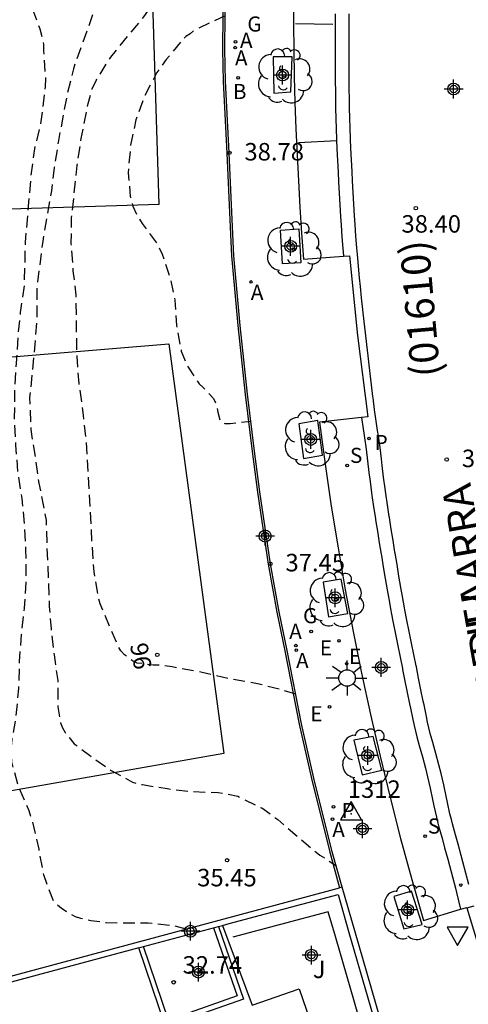
# Model space of a CAD drawing. Units: metres. Extents: x 579244 to 579596, y 4794790 to 4795041.
# Drawn here: x 579531 to 579550, y 4794881 to 4794923 of the extents above; entities that cross this region are included whole.
import ezdxf
from ezdxf.enums import TextEntityAlignment as Align

# ---------------------------------------------------------------- set-up
doc = ezdxf.new("R2010")
doc.units = ezdxf.units.M
doc.header["$MEASUREMENT"] = 0
doc.linetypes.add('TRAZOS_NORMALES', pattern=[0.75, 0.5, -0.25])
for name, color, linetype in [('020194', 31, 'TRAZOS_NORMALES'), ('020204', 9, 'Continuous'), ('020308', 9, 'Continuous'), ('030201', 9, 'Continuous'), ('030301', 9, 'Continuous'), ('060106', 9, 'Continuous'), ('060108', 9, 'Continuous'), ('060113', 4, 'Continuous'), ('060130', 9, 'Continuous'), ('070105', 6, 'Continuous'), ('070108', 9, 'Continuous'), ('080203', 152, 'Continuous'), ('080302', 9, 'Continuous'), ('080306', 9, 'Continuous'), ('080312', 8, 'Continuous'), ('080314', 152, 'Continuous'), ('100101', 9, 'Continuous'), ('100105', 3, 'Continuous'), ('100107', 3, 'Continuous'), ('100202', 3, 'Continuous'), ('100301', 7, 'Continuous'), ('200202', 4, 'Continuous'), ('200205', 4, 'Continuous'), ('200302', 4, 'Continuous'), ('200305', 4, 'Continuous'), ('210203', 4, 'Continuous'), ('210204', 9, 'Continuous'), ('210205', 4, 'Continuous'), ('210303', 4, 'Continuous'), ('210304', 9, 'Continuous'), ('210305', 4, 'Continuous'), ('220205', 1, 'Continuous'), ('220207', 9, 'Continuous'), ('220305', 1, 'Continuous'), ('220307', 9, 'Continuous'), ('230204', 9, 'Continuous'), ('230304', 9, 'Continuous'), ('250206', 9, 'Continuous'), ('260101', 9, 'Continuous'), ('260205', 9, 'Continuous'), ('C_Proyectos', 3, 'Continuous'), ('Centroides', 1, 'Continuous')]:
    doc.layers.add(name, color=color, linetype=linetype)
doc.layers.add('120102', color=8, linetype='Continuous', lineweight=30)
doc.styles.add('ARIAL', font='arial.ttf', dxfattribs={"height": 1})
doc.styles.add('ARIALI', font='ariali.ttf', dxfattribs={"height": 1})
doc.styles.add('ROMANS', font='romans__.ttf', dxfattribs={"height": 1})
doc.styles.get("Standard").update_dxf_attribs({"font": 'arial.ttf'})

# ---------------------------------------------------------------- blocks, each defined once
blk = doc.blocks.new('Centroide')
for points in [[(0.402, 0), (-0.402, 0)], [(0, -0.402), (0, 0.402)]]:
    blk.add_lwpolyline(points)
for radius in [0.256, 0.159]:
    blk.add_circle((0, 0), radius)
blk = doc.blocks.new('SETRA')
at = {"linetype": 'Continuous'}
blk.add_lwpolyline([(0.451, 0.26), (-0.45, 0.26), (-0.001, -0.52)], close=True, dxfattribs=at)
blk = doc.blocks.new('REGAS')
blk.add_circle((0, 0), 0.055)
blk = doc.blocks.new('ABAS')
blk.add_circle((0, 0), 0.055)
blk = doc.blocks.new('COTAPU')
blk.add_circle((0, 0), 0.075)
blk = doc.blocks.new('PLUVI2')
blk.add_circle((0, 0), 0.055)
blk = doc.blocks.new('REGALU')
blk.add_circle((0, 0), 0.055)
blk = doc.blocks.new('VERTOP')
blk.add_lwpolyline([(-0.45, -0.26), (0.45, -0.26), (0, 0.52)], close=True)
blk.add_point((0, 0))
blk = doc.blocks.new('BloquePortal')
blk.add_circle((0, 0), 0.075)
at = {"flags": 5}
blk.add_attdef('INDICE', text='', height=0.75, dxfattribs=at).set_placement((0, 0), align=Align.MIDDLE_CENTER)
blk = doc.blocks.new('PLUVI3')
blk.add_circle((0, 0), 0.055)
blk = doc.blocks.new('REGELE')
blk.add_circle((0, 0), 0.055)
blk = doc.blocks.new('SANEA')
blk.add_circle((0, 0), 0.055)
blk = doc.blocks.new('ARBOL')
blk.add_circle((0, 0), 0.0587)
for centre, radius, start, end in [((-0.564, 0.381), 0.532, 92.28, 254.58), ((-0.28, 0.855), 0.3, 359.2878, 173.6078), ((0.097, 0.97), 0.21, 23.1565, 160.4665), ((0.438, 0.881), 0.24, 301.578, 139.328), ((-0.091, 0.321), 0.12, 119.14, 310.56), ((0.656, 0.288), 0.443, 319.8556, 114.7656), ((0.819, -0.249), 0.383, 235.5275, 62.0275), ((-0.556, -0.339), 0.555, 142.64, 266.54), ((-0.039, -0.384), 0.21, 189.64, 323.88), ((0.299, -0.624), 0.532, 224.67, 0.24), ((-0.301, -0.676), 0.45, 213.78, 295.32)]:
    blk.add_arc(centre, radius, start, end)
blk = doc.blocks.new('FAROLA')
for p, q in [((-0.63, 0.51), (-0.255, 0.245)), ((0, 0.355), (0, 0.755)), ((0.605, 0.49), (0.276, 0.223)), ((-0.355, 0), (-0.895, 0)), ((0.355, 0), (0.855, 0)), ((-0.65, -0.52), (-0.255, -0.24)), ((0, -0.355), (0, -0.755)), ((0.585, -0.52), (0.256, -0.246))]:
    blk.add_line(p, q)
blk.add_circle((0, 0), 0.355)
blk = doc.blocks.new('BOCAR')
blk.add_circle((0, 0), 0.055)

msp = doc.modelspace()

# ---------------------------------------------------------------- linework, layer by layer
at = {"layer": '020194', "flags": 128}
for points, elevation in [([(579537.93, 4794884.02), (579537.91, 4794884.02), (579537.43, 4794884.15), (579536.28, 4794884.28), (579535.59, 4794884.27), (579534.48, 4794884.29), (579533.82, 4794884.38), (579533.4, 4794884.47), (579533.17, 4794884.55), (579532.76, 4794884.77), (579532.56, 4794884.9), (579532.38, 4794885.06), (579532.22, 4794885.24), (579531.95, 4794885.94), (579531.804, 4794886.352), (579531.598, 4794887.454), (579531.328, 4794888.613), (579531.173, 4794889.089), (579530.713, 4794890.161), (579530.427, 4794891.201), (579530.406, 4794891.66), (579530.449, 4794892.143), (579530.622, 4794893.163), (579530.733, 4794894.343), (579530.764, 4794895.507), (579530.851, 4794896.655), (579530.978, 4794897.787), (579531.048, 4794898.911), (579531.053, 4794899.56), (579531.034, 4794900.289), (579530.978, 4794901.39), (579530.875, 4794902.492), (579530.693, 4794903.658), (579530.605, 4794904.783), (579530.55, 4794905.932), (579530.565, 4794907.112), (579530.7, 4794909.439), (579530.81, 4794910.476), (579530.976, 4794911.655), (579531.02, 4794913.499), (579531.252, 4794916.246), (579531.435, 4794917.599), (579531.655, 4794918.453), (579531.754, 4794919.078), (579531.872, 4794920.155), (579531.89, 4794920.519), (579531.803, 4794921.708), (579531.805, 4794921.977), (579531.651, 4794922.627), (579530.849, 4794924.747), (579530.357, 4794925.764), (579529.706, 4794926.672), (579529.006, 4794927.54), (579528.291, 4794928.36), (579527.544, 4794929.149), (579526.812, 4794929.915), (579525.899, 4794930.792), (579525.703, 4794931.007), (579524.822, 4794931.884), (579523.216, 4794933.447), (579522.454, 4794934.3), (579522.022, 4794934.881), (579521.268, 4794935.844), (579519.761, 4794937.684), (579519.157, 4794938.615), (579518.89, 4794938.973), (579518.676, 4794939.92), (579518.817, 4794940.976), (579519.506, 4794942.379), (579520.375, 4794943.937), (579520.914, 4794945.568), (579521.082, 4794947.638), (579518.853, 4794949.775), (579518.465, 4794949.908), (579518.048, 4794949.977), (579517.363, 4794949.954), (579515.356, 4794949.318), (579513.24, 4794949.279), (579512.027, 4794949.645), (579510.878, 4794950.075), (579510.118, 4794950.854), (579509.583, 4794951.693), (579508.957, 4794953.169), (579508.408, 4794953.925), (579507.412, 4794955.413), (579506.164, 4794957.195), (579505.498, 4794958.229), (579504.871, 4794959.247), (579504.133, 4794960.092), (579503.96, 4794960.227), (579503.755, 4794960.332), (579503.557, 4794960.388), (579503.351, 4794960.406), (579503.122, 4794960.391), (579502.908, 4794960.417), (579502.252, 4794960.651), (579501.818, 4794960.859), (579501.234, 4794961.172), (579500.162, 4794961.924), (579499.335, 4794962.713), (579498.62, 4794963.534), (579497.993, 4794964.473), (579497.091, 4794965.92), (579496.974, 4794966.135), (579496.569, 4794967.128), (579496.212, 4794968.239), (579495.934, 4794969.27), (579495.687, 4794970.381), (579495.618, 4794970.611), (579495.532, 4794970.81), (579495.422, 4794970.993), (579495.265, 4794971.184), (579495.1, 4794971.351), (579494.398, 4794971.807), (579494.209, 4794971.911), (579494.019, 4794971.992), (579493.141, 4794972.22), (579492.533, 4794972.477), (579492.328, 4794972.589), (579491.043, 4794973.548), (579490.097, 4794974.125), (579489.907, 4794974.205), (579489.537, 4794974.43), (579488.638, 4794975.109), (579488.096, 4794975.825), (579487.909, 4794976.23), (579487.591, 4794977.318), (579487.076, 4794979.539), (579486.882, 4794980.142), (579486.445, 4794981.181), (579485.889, 4794982.183), (579485.176, 4794983.178), (579484.493, 4794983.998), (579483.841, 4794984.945), (579483.389, 4794985.93), (579483, 4794987.026), (579482.555, 4794988.051), (579482.071, 4794989.028), (579481.945, 4794989.235), (579480.405, 4794990.972), (579479.87, 4794991.648), (579479.524, 4794991.92), (579478.585, 4794992.473), (579478.041, 4794992.888), (579476.7, 4794993.697), (579475.857, 4794994.376), (579474.967, 4794995.166), (579474.581, 4794995.446), (579473.998, 4794995.814), (579473.043, 4794996.462), (579472.705, 4794996.725), (579471.839, 4794997.571), (579471.084, 4794998.431), (579470.393, 4794999.339), (579469.743, 4795000.325), (579469.051, 4795001.185), (579468.902, 4795001.337), (579468.736, 4795001.465), (579467.782, 4795001.986), (579467.181, 4795002.148), (579466.959, 4795002.189), (579466.367, 4795002.486), (579465.864, 4795002.965), (579465.252, 4795003.737), (579465.118, 4795003.936), (579464.861, 4795004.548), (579464.552, 4795005.658), (579464.436, 4795006.158), (579464.406, 4795006.372), (579464.415, 4795006.586), (579464.449, 4795006.823), (579464.835, 4795007.819), (579465.148, 4795008.387), (579465.221, 4795008.592), (579465.135, 4795008.783), (579464.401, 4795009.168), (579464.188, 4795009.249), (579463.998, 4795009.353), (579463.809, 4795009.497), (579463.519, 4795009.887), (579463.393, 4795010.117), (579462.767, 4795012.411), (579462.463, 4795013.11), (579461.922, 4795013.984), (579461.49, 4795014.463), (579461.324, 4795014.606), (579461.151, 4795014.718), (579460.953, 4795014.815), (579460.756, 4795014.879), (579460.369, 4795015.104), (579459.692, 4795015.726), (579459.324, 4795016.259), (579458.327, 4795017.588), (579457.532, 4795018.433), (579456.651, 4795019.287), (579455.509, 4795020.324), (579454.699, 4795021.185), (579454.048, 4795022.147), (579453.516, 4795023.07), (579452.968, 4795024.111), (579451.921, 4795026.193), (579451.257, 4795027.631), (579450.844, 4795028.655), (579450.377, 4795029.581), (579449.884, 4795030.61), (579449.553, 4795031.698), (579449.458, 4795032.843), (579449.327, 4795033.465), (579449.129, 4795033.563), (579448.919, 4795033.584), (579448.715, 4795033.658), (579446.398, 4795034.817), (579446.201, 4795034.964), (579445.904, 4795035.244), (579445.204, 4795036.144), (579444.746, 4795037.203), (579444.258, 4795038.202), (579443.783, 4795039.309), (579443.545, 4795040.004), (579443.492, 4795040.264)], 35.14), ([(579542.619, 4794894.102), (579542.027, 4794894.283), (579540.975, 4794894.544), (579539.789, 4794894.758), (579538.595, 4794895.034), (579537.308, 4794895.269), (579536.84, 4794895.338), (579536.502, 4794895.35), (579535.809, 4794895.434), (579535.612, 4794895.53), (579535.265, 4794895.794), (579535.116, 4794895.961), (579534.998, 4794896.136), (579534.226, 4794897.979), (579534.157, 4794898.217), (579533.966, 4794899.343), (579533.872, 4794900.642), (579533.639, 4794904.937), (579533.505, 4794906.078), (579533.354, 4794907.235), (579533.316, 4794907.434), (579533.229, 4794908.599), (579533.191, 4794911.219), (579533.071, 4794912.266), (579532.984, 4794913.423), (579532.999, 4794914.547), (579533.236, 4794916.787), (579533.41, 4794917.942), (579533.705, 4794919.437), (579533.883, 4794920.07), (579534.06, 4794920.457), (579534.676, 4794921.427), (579536.138, 4794923.215), (579536.665, 4794923.964), (579536.986, 4794924.548), (579537.067, 4794924.753), (579537.124, 4794924.975), (579537.149, 4794925.196), (579537.119, 4794925.41), (579537.057, 4794925.633), (579536.517, 4794926.587), (579535.826, 4794927.534), (579534.514, 4794929.206), (579533.266, 4794930.854), (579532.559, 4794931.706), (579530.955, 4794933.459), (579530.774, 4794933.682), (579529.146, 4794935.364), (579527.549, 4794937.085), (579526.85, 4794937.93), (579526.111, 4794938.766), (579524.588, 4794940.582), (579523.99, 4794941.228), (579523.582, 4794942.812), (579523.724, 4794943.964), (579524.486, 4794946.103), (579524.932, 4794948.3), (579525.03, 4794950.619), (579524.994, 4794951.546), (579522.8, 4794953.72), (579522.482, 4794953.834), (579522.164, 4794953.811), (579521.454, 4794953.376), (579520.302, 4794952.87), (579518.889, 4794952.643), (579517.352, 4794952.789), (579515.786, 4794953.191), (579514.574, 4794953.718), (579513.301, 4794954.502), (579512.38, 4794955.25), (579511.575, 4794956.09), (579510.939, 4794956.902), (579510.256, 4794957.896), (579509.245, 4794959.424), (579508.625, 4794960.394), (579507.675, 4794961.66), (579505.555, 4794964.161), (579505.075, 4794964.719), (579502.604, 4794967.071), (579502.205, 4794967.575)], 36.14), ([(579509.769, 4794954.858), (579510.822, 4794953.538), (579511.711, 4794952.79), (579512.826, 4794952.2), (579514.486, 4794951.636), (579516.374, 4794951.39), (579517.014, 4794951.464), (579519.004, 4794951.551), (579520.179, 4794951.815), (579520.791, 4794951.929), (579520.999, 4794951.92), (579523.097, 4794949.651), (579523.24, 4794948.76), (579522.922, 4794946.785), (579522.522, 4794945.389), (579521.595, 4794942.835), (579521.358, 4794941.78), (579521.288, 4794941.236), (579521.442, 4794940.721), (579521.401, 4794940.176), (579521.933, 4794939.237), (579522.789, 4794938.123), (579524.433, 4794936.591), (579525.974, 4794934.862), (579526.824, 4794934.001), (579528.595, 4794932.421), (579529.343, 4794931.727), (579529.823, 4794931.217), (579530.586, 4794930.357), (579531.896, 4794928.526), (579533.35, 4794926.774), (579534.033, 4794925.874), (579534.322, 4794925.286), (579534.368, 4794925.056), (579534.366, 4794924.827), (579534.308, 4794924.399), (579533.073, 4794920.931), (579532.788, 4794919.76), (579532.435, 4794917.862), (579532.253, 4794916.691), (579532.128, 4794915.702), (579531.757, 4794913.542), (579531.506, 4794911.571), (579531.505, 4794910.234), (579531.418, 4794909.11), (579531.197, 4794906.83), (579531.244, 4794905.452), (579531.434, 4794904.302), (579531.585, 4794903.16), (579531.684, 4794902.716), (579531.906, 4794901.566), (579531.938, 4794900.386), (579532.04, 4794897.866), (579532.12, 4794896.9), (579532.247, 4794895.782), (579532.399, 4794894.688), (579532.399, 4794893.563), (579532.521, 4794892.866), (579532.607, 4794892.659), (579532.716, 4794892.46), (579533.101, 4794891.967), (579533.275, 4794891.855), (579533.763, 4794891.479), (579534.694, 4794890.831), (579535.617, 4794890.326), (579535.822, 4794890.262), (579536.036, 4794890.22), (579537.104, 4794890.047), (579538.196, 4794889.921), (579539.281, 4794889.882), (579539.511, 4794889.849), (579540.127, 4794889.718), (579541.154, 4794889.22), (579541.847, 4794888.724), (579543.56, 4794887.26), (579543.65, 4794887.2), (579544.04, 4794886.95), (579544.36, 4794886.74)], 35.64), ([(579539.581, 4794923.206), (579538.24, 4794922.567), (579538.081, 4794922.434), (579537.906, 4794922.316), (579537.755, 4794922.183), (579537.06, 4794921.324), (579536.66, 4794920.78), (579536.131, 4794919.77), (579535.759, 4794918.743), (579535.53, 4794917.651), (579535.42, 4794916.472), (579535.516, 4794915.457), (579535.624, 4794915.045), (579535.796, 4794914.647), (579536.031, 4794914.297), (579536.682, 4794913.406), (579536.885, 4794912.977), (579537.243, 4794911.897), (579537.427, 4794911.009), (579537.498, 4794909.916), (579537.704, 4794908.821), (579537.961, 4794908.186), (579538.471, 4794907.422), (579538.644, 4794907.263), (579539.085, 4794906.784), (579539.171, 4794906.602), (579539.233, 4794906.403), (579539.271, 4794906.197), (579539.379, 4794905.808), (579539.577, 4794905.712), (579539.798, 4794905.71), (579540.689, 4794905.814)], 36.64)]:
    msp.add_lwpolyline(points, dxfattribs=dict(at, elevation=elevation))
at = {"layer": '060106', "flags": 128}
msp.add_lwpolyline([(579539.298, 4794884.136), (579540.38, 4794881.02), (579537.02, 4794879.84), (579535.88, 4794883.22)], dxfattribs=at)
at = {"layer": '060108', "flags": 128}
for points in [[(579542.513, 4794923.97), (579542.518, 4794922.848), (579542.531, 4794921.726), (579542.553, 4794920.604), (579542.584, 4794919.482), (579542.623, 4794918.361), (579542.671, 4794917.24), (579542.728, 4794916.119), (579542.794, 4794914.999), (579542.869, 4794913.879), (579542.952, 4794912.76), (579544.668, 4794912.892)], [(579544.668, 4794912.892), (579544.922, 4794912.911), (579545.268, 4794909.492), (579545.703, 4794906.002), (579545.439, 4794905.973)], [(579545.439, 4794905.973), (579543.633, 4794905.774), (579543.875, 4794903.97), (579544.141, 4794902.17), (579544.431, 4794900.373), (579544.744, 4794898.58), (579545.081, 4794896.791), (579545.441, 4794895.007), (579545.825, 4794893.224), (579546.233, 4794891.446), (579546.664, 4794889.674), (579547.119, 4794887.908), (579547.596, 4794886.148), (579548.097, 4794884.394), (579549.692, 4794884.874)], [(579549.692, 4794884.874), (579549.953, 4794884.952), (579549.958, 4794884.937)], [(579549.958, 4794884.937), (579550.867, 4794881.956), (579551.691, 4794879.32)]]:
    msp.add_lwpolyline(points, dxfattribs=at)
at = {"layer": '060113', "flags": 128}
for points in [[(579544.312, 4794923.296), (579544.312, 4794922.796), (579544.311, 4794922.296), (579544.31, 4794922.154), (579544.308, 4794921.654), (579544.307, 4794921.154), (579544.308, 4794920.929), (579544.31, 4794920.429), (579544.316, 4794919.929), (579544.319, 4794919.775), (579544.329, 4794919.275), (579544.341, 4794918.775), (579544.352, 4794918.391), (579544.369, 4794917.891), (579544.385, 4794917.502), (579544.408, 4794917.002), (579544.432, 4794916.503), (579544.453, 4794916.088), (579544.481, 4794915.589), (579544.51, 4794915.089), (579544.541, 4794914.59), (579544.565, 4794914.222), (579544.601, 4794913.723), (579544.64, 4794913.225), (579544.666, 4794912.909), (579544.668, 4794912.892)], [(579550.05, 4794885.939), (579549.921, 4794886.422), (579549.791, 4794886.905), (579549.716, 4794887.183), (579549.586, 4794887.666), (579549.478, 4794888.062), (579549.346, 4794888.545), (579549.3, 4794888.717), (579549.235, 4794888.968), (579549.127, 4794889.456), (579549.074, 4794889.722), (579548.969, 4794890.211), (579548.856, 4794890.698), (579548.764, 4794891.067), (579548.635, 4794891.551), (579548.497, 4794892.031), (579548.391, 4794892.412), (579548.277, 4794892.899), (579548.225, 4794893.148), (579548.124, 4794893.638), (579548.09, 4794893.804), (579547.99, 4794894.294), (579547.891, 4794894.784), (579547.792, 4794895.274), (579547.784, 4794895.313), (579547.685, 4794895.803), (579547.586, 4794896.293), (579547.488, 4794896.783), (579547.389, 4794897.273), (579547.302, 4794897.716), (579547.286, 4794897.8), (579547.196, 4794898.292), (579547.131, 4794898.672), (579547.047, 4794899.165), (579546.964, 4794899.658), (579546.882, 4794900.151), (579546.875, 4794900.194), (579546.794, 4794900.687), (579546.715, 4794901.181), (579546.636, 4794901.675), (579546.628, 4794901.725), (579546.552, 4794902.219), (579546.479, 4794902.713), (579546.45, 4794902.918), (579546.385, 4794903.414), (579546.326, 4794903.91), (579546.294, 4794904.194), (579546.233, 4794904.69), (579546.165, 4794905.185), (579546.132, 4794905.413), (579546.053, 4794905.907), (579545.995, 4794906.306), (579545.994, 4794906.316), (579545.934, 4794906.812), (579545.927, 4794906.87), (579545.869, 4794907.367), (579545.811, 4794907.864), (579545.753, 4794908.36), (579545.724, 4794908.613), (579545.667, 4794909.11), (579545.61, 4794909.607), (579545.555, 4794910.089), (579545.498, 4794910.586), (579545.496, 4794910.603), (579545.442, 4794911.1), (579545.391, 4794911.598), (579545.356, 4794911.964), (579545.309, 4794912.462), (579545.264, 4794912.96), (579545.24, 4794913.249), (579545.2, 4794913.748), (579545.165, 4794914.247), (579545.14, 4794914.624), (579545.109, 4794915.123), (579545.08, 4794915.622), (579545.052, 4794916.121), (579545.031, 4794916.527), (579545.007, 4794917.027), (579544.984, 4794917.526), (579544.969, 4794917.909), (579544.951, 4794918.409), (579544.941, 4794918.785), (579544.929, 4794919.285), (579544.919, 4794919.785), (579544.916, 4794919.934), (579544.91, 4794920.434), (579544.908, 4794920.934), (579544.907, 4794921.156), (579544.908, 4794921.656), (579544.91, 4794922.156), (579544.911, 4794922.297), (579544.912, 4794922.797), (579544.912, 4794923.297)], [(579545.439, 4794905.973), (579545.516, 4794905.48), (579545.544, 4794905.295), (579545.571, 4794905.103), (579545.634, 4794904.607), (579545.697, 4794904.111), (579545.758, 4794903.614), (579545.805, 4794903.23), (579545.87, 4794902.734), (579545.885, 4794902.629), (579545.958, 4794902.134), (579546.034, 4794901.64), (579546.043, 4794901.586), (579546.121, 4794901.093), (579546.201, 4794900.599), (579546.281, 4794900.106), (579546.29, 4794900.054), (579546.372, 4794899.561), (579546.455, 4794899.068), (579546.539, 4794898.575), (579546.606, 4794898.185), (579546.695, 4794897.693), (579546.712, 4794897.606), (579546.8, 4794897.162), (579546.898, 4794896.672), (579546.997, 4794896.182), (579547.095, 4794895.692), (579547.194, 4794895.202), (579547.204, 4794895.155), (579547.303, 4794894.665), (579547.402, 4794894.175), (579547.502, 4794893.685), (579547.539, 4794893.505), (579547.639, 4794893.016), (579547.692, 4794892.762), (579547.806, 4794892.275), (579547.913, 4794891.892), (579548.051, 4794891.412), (579548.18, 4794890.929), (579548.273, 4794890.556), (579548.386, 4794890.069), (579548.491, 4794889.58), (579548.545, 4794889.312), (579548.652, 4794888.824), (579548.717, 4794888.572), (579548.764, 4794888.398), (579548.896, 4794887.916), (579549.006, 4794887.509), (579549.137, 4794887.027), (579549.212, 4794886.751), (579549.341, 4794886.268), (579549.47, 4794885.785), (579549.52, 4794885.598), (579549.692, 4794884.874)], [(579549.958, 4794884.937), (579550.276, 4794885.013)]]:
    msp.add_lwpolyline(points, dxfattribs=at)
at = {"layer": '060130', "flags": 128}
msp.add_lwpolyline([(579539.469, 4794884.182), (579540.74, 4794880.76), (579542.77, 4794881.46), (579544.28, 4794877.06), (579546.09, 4794877.7)], dxfattribs=at)
at = {"layer": '070105', "flags": 128}
for points in [[(579517.75, 4794878.619), (579544.5, 4794885.79)], [(579544.61, 4794885.82), (579544.5, 4794885.79)], [(579546.77, 4794878.35), (579545.15, 4794883.95), (579544.61, 4794885.82)], [(579539.469, 4794884.182), (579539.76, 4794884.26), (579544.43, 4794885.51), (579544.9, 4794883.88), (579546.53, 4794878.27)], [(579536.088, 4794883.276), (579539.09, 4794884.08)], [(579539.09, 4794884.08), (579540.1, 4794881.16), (579537.16, 4794880.12), (579536.088, 4794883.276)], [(579539.09, 4794884.08), (579539.298, 4794884.136)], [(579539.298, 4794884.136), (579539.469, 4794884.182)], [(579535.88, 4794883.22), (579523.359, 4794879.864)], [(579535.88, 4794883.22), (579536.088, 4794883.276)]]:
    msp.add_lwpolyline(points, dxfattribs=at)
at = {"layer": '070108', "flags": 128}
msp.add_lwpolyline([(579539.495, 4794924.711), (579539.468, 4794921.766), (579539.503, 4794920.392), (579539.664, 4794917.318), (579539.796, 4794914.14), (579539.865, 4794912.901), (579540.132, 4794909.912), (579540.452, 4794906.96), (579540.742, 4794904.519), (579540.977, 4794902.767), (579541.427, 4794899.678), (579541.803, 4794897.613), (579542.154, 4794895.96), (579542.769, 4794892.811), (579543.29, 4794890.478), (579544.08, 4794887.32), (579544.5, 4794885.79)], dxfattribs=at)
at = {"layer": '100101', "flags": 128}
for points in [[(579541.654, 4794921.44), (579541.675, 4794919.88), (579542.407, 4794919.945), (579542.466, 4794921.44), (579541.654, 4794921.44)], [(579542.744, 4794914.062), (579542.836, 4794912.609), (579542.053, 4794912.56), (579541.961, 4794914.013), (579542.744, 4794914.062)], [(579543.566, 4794905.842), (579542.744, 4794905.706), (579542.948, 4794904.213), (579543.77, 4794904.349), (579543.566, 4794905.842)], [(579544.565, 4794899.039), (579543.787, 4794898.903), (579544.028, 4794897.424), (579544.846, 4794897.567), (579544.565, 4794899.039)], [(579545.111, 4794892.122), (579545.474, 4794890.639), (579546.307, 4794890.842), (579545.936, 4794892.286), (579545.111, 4794892.122)], [(579546.821, 4794885.417), (579547.249, 4794884.034), (579548.037, 4794884.218), (579547.581, 4794885.645), (579546.821, 4794885.417)]]:
    msp.add_lwpolyline(points, dxfattribs=at)
at = {"layer": '100105', "flags": 128}
msp.add_lwpolyline([(579544.61, 4794885.82), (579544.18, 4794887.34), (579543.387, 4794890.501), (579542.867, 4794892.832), (579542.252, 4794895.98), (579541.901, 4794897.633), (579541.526, 4794899.695), (579541.076, 4794902.781), (579540.841, 4794904.531), (579540.551, 4794906.971), (579540.231, 4794909.921), (579539.964, 4794912.908), (579539.896, 4794914.145), (579539.764, 4794917.323), (579539.603, 4794920.396), (579539.568, 4794921.767), (579539.595, 4794924.71)], dxfattribs=at)
at = {"layer": '100107', "flags": 128}
msp.add_lwpolyline([(579545.96, 4794878.07), (579544.32, 4794883.71), (579544.01, 4794884.76), (579539.91, 4794883.67)], dxfattribs=at)
at = {"layer": '120102', "flags": 128}
for points in [[(579536.749, 4794915.121), (579536.269, 4794930.614), (579520.277, 4794930.119), (579520.756, 4794914.626)], [(579519.208, 4794907.647), (579537.171, 4794909.125), (579539.524, 4794891.556), (579521.781, 4794888.439)]]:
    msp.add_lwpolyline(points, close=True, dxfattribs=at)
at = {"layer": '260101', "flags": 128}
for points in [[(579542.607, 4794922.88), (579544.202, 4794922.852)], [(579542.737, 4794917.769), (579544.38, 4794917.856)]]:
    msp.add_lwpolyline(points, dxfattribs=at)

# ---------------------------------------------------------------- block references
at = {"layer": '020204', "rotation": 359.9987685839998}
for p in [(579539.764, 4794917.323, 38.784), (579547.771, 4794914.951, 38.404), (579549.096, 4794904.167, 37.545), (579541.526, 4794899.695, 37.455), (579539.67, 4794886.976, 35.445)]:
    msp.add_blockref('COTAPU', p, dxfattribs=at)
at = {"layer": '020204'}
msp.add_blockref('COTAPU', (579537.38, 4794881.74, 32.74), dxfattribs=at)
at = {"layer": '030201'}
msp.add_blockref('VERTOP', (579544.99, 4794888.972, 36.56), dxfattribs=at)
at = {"layer": '080203', "rotation": 57.97100382565213}
msp.add_blockref('BloquePortal', (579536.674, 4794895.79), dxfattribs=at)
at = {"layer": '100202'}
for p in [(579542.124, 4794920.627), (579542.512, 4794913.189), (579543.275, 4794905.058), (579544.334, 4794898.16), (579545.738, 4794891.425), (579547.513, 4794884.731)]:
    msp.add_blockref('ARBOL', p, dxfattribs=at)
at = {"layer": '200202', "rotation": 359.9987685839998}
msp.add_blockref('BOCAR', (579540.148, 4794920.544, 39.043), dxfattribs=at)
at = {"layer": '200205', "rotation": 359.9987685839998}
for p in [(579540.032, 4794922.089, 39.15), (579540.018, 4794921.842, 39.144), (579540.698, 4794911.787, 38.398), (579542.623, 4794896.185, 37.162), (579542.64, 4794895.987, 37.15), (579544.193, 4794888.739, 36.601)]:
    msp.add_blockref('ABAS', p, dxfattribs=at)
at = {"layer": '210203', "rotation": 359.9987685839998}
msp.add_blockref('PLUVI2', (579544.234, 4794889.267, 36.623), dxfattribs=at)
at = {"layer": '210204', "rotation": 359.9987685839998}
for p in [(579544.824, 4794903.912, 37.652), (579548.166, 4794888.009, 36.23)]:
    msp.add_blockref('SANEA', p, dxfattribs=at)
at = {"layer": '210205', "rotation": 359.9987685839998}
for p in [(579545.761, 4794905.07, 37.544), (579549.698, 4794885.911, 36.094)]:
    msp.add_blockref('PLUVI3', p, dxfattribs=at)
at = {"layer": '220205', "rotation": 359.9987685839998}
for p in [(579544.474, 4794896.388, 37.116), (579544.069, 4794893.56, 36.921)]:
    msp.add_blockref('REGELE', p, dxfattribs=at)
at = {"layer": '220207', "rotation": 359.9987685839998}
msp.add_blockref('REGALU', (579544.8, 4794895.412, 37.015), dxfattribs=at)
at = {"layer": '230204', "rotation": 359.9987685839998}
msp.add_blockref('REGAS', (579543.278, 4794896.789, 37.195), dxfattribs=at)
at = {"layer": '250206', "rotation": 359.9987685839998}
msp.add_blockref('FAROLA', (579544.818, 4794894.793), dxfattribs=at)
at = {"layer": '260205'}
msp.add_blockref('SETRA', (579549.563, 4794883.845), dxfattribs=at)
at = {"layer": 'C_Proyectos', "rotation": 359.9987685839998}
msp.add_blockref('Centroide', (579549.393, 4794920.065), dxfattribs=at)
at = {"layer": 'Centroides'}
for p in [(579542.05, 4794920.665), (579542.398, 4794913.316), (579543.257, 4794905.033), (579541.302, 4794900.885), (579544.307, 4794898.236), (579546.288, 4794895.251), (579545.709, 4794891.467), (579545.477, 4794888.321), (579547.417, 4794884.844), (579538.097, 4794883.929), (579543.288, 4794882.903), (579538.437, 4794882.178)]:
    msp.add_blockref('Centroide', p, dxfattribs=at)

# ---------------------------------------------------------------- texts
at = {"layer": '020308', "style": 'ARIAL'}
for s, p in [('38.78', (579540.414, 4794916.998)), ('38.40', (579547.153, 4794913.902)), ('37.55', (579549.746, 4794903.842)), ('37.45', (579542.176, 4794899.37)), ('35.45', (579538.387, 4794885.855))]:
    msp.add_text(s, height=0.75, rotation=359.9988, dxfattribs=at).set_placement(p)
msp.add_text('32.74', height=0.75, dxfattribs=at).set_placement((579537.76, 4794882.11))
at = {"layer": '030301', "style": 'ARIAL'}
msp.add_text('1312', height=0.75, dxfattribs=at).set_placement((579544.851, 4794889.652))
at = {"layer": '080302', "style": 'ARIAL'}
msp.add_text('(01610)', height=1.25, rotation=95, dxfattribs=at).set_placement((579548.823, 4794907.759))
at = {"layer": '080306', "style": 'ARIALI'}
msp.add_text('ILLARRA BIDEA', height=1.25, rotation=100, dxfattribs=at).set_placement((579552.89, 4794887.412))
at = {"layer": '080312', "style": 'ARIALI'}
msp.add_text('CAMINO DE ILLARRA', height=1.25, rotation=100, dxfattribs=at).set_placement((579552.89, 4794887.412))
at = {"layer": '080314', "style": 'ARIALI'}
msp.add_text('96', height=0.75, rotation=280.347, dxfattribs=at).set_placement((579535.498, 4794896.226))
at = {"layer": '100301', "style": 'ARIAL'}
msp.add_text('J', height=0.75, dxfattribs=at).set_placement((579543.35, 4794881.92))
at = {"layer": '200302', "style": 'ROMANS'}
msp.add_text('B', height=0.65, rotation=359.9988, dxfattribs=at).set_placement((579539.919, 4794919.632))
at = {"layer": '200305', "style": 'ROMANS'}
for p in [(579540.223, 4794921.828), (579540.009, 4794921.074), (579540.689, 4794911.019), (579542.337, 4794896.469), (579542.631, 4794895.219), (579544.184, 4794887.971)]:
    msp.add_text('A', height=0.65, rotation=359.9988, dxfattribs=at).set_placement(p)
at = {"layer": '210303', "style": 'ROMANS'}
msp.add_text('P', height=0.65, rotation=359.9988, dxfattribs=at).set_placement((579544.588, 4794888.783))
at = {"layer": '210304', "style": 'ROMANS'}
for p in [(579544.944, 4794904.022), (579548.286, 4794888.119)]:
    msp.add_text('S', height=0.65, rotation=359.9988, dxfattribs=at).set_placement(p)
at = {"layer": '210305', "style": 'ROMANS'}
msp.add_text('P', height=0.65, rotation=359.9988, dxfattribs=at).set_placement((579546.005, 4794904.571))
at = {"layer": '220305', "style": 'ROMANS'}
for p in [(579543.649, 4794895.763), (579543.244, 4794892.935)]:
    msp.add_text('E', height=0.65, rotation=359.9988, dxfattribs=at).set_placement(p)
at = {"layer": '220307', "style": 'ROMANS'}
msp.add_text('E', height=0.65, rotation=359.9988, dxfattribs=at).set_placement((579544.903, 4794895.402))
at = {"layer": '230304', "style": 'ROMANS'}
for p in [(579540.537, 4794922.528), (579542.928, 4794897.143)]:
    msp.add_text('G', height=0.65, rotation=359.9988, dxfattribs=at).set_placement(p)

doc.saveas('drawing.dxf')
